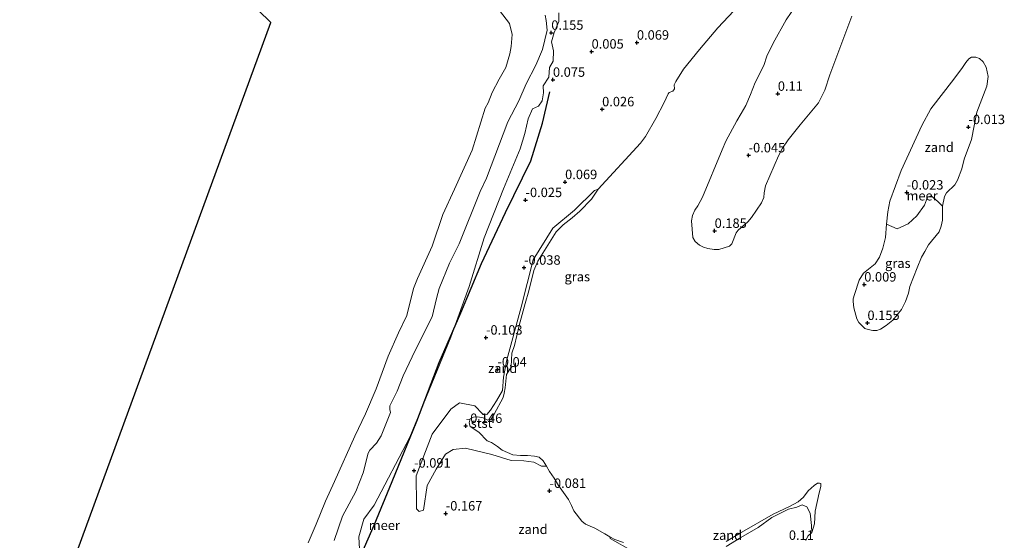
# Model space of a CAD drawing. Units: metres. Extents: x 143511 to 145262, y 533837 to 535484.
# Drawn here: x 143681 to 143942, y 534597 to 534734 of the extents above; entities that cross this region are included whole.
import ezdxf
from ezdxf.enums import TextEntityAlignment as Align

# ---------------------------------------------------------------- set-up
doc = ezdxf.new("R2010")
doc.units = ezdxf.units.M
doc.layers.get('0').update_dxf_attribs({"lineweight": 25})
for name, color, linetype, lineweight in [('B-ME-GW-HOOGTEPUNT-S-B1', 10, 'Continuous', 25), ('B-ME-IE-GRASLAND-GV-B6', 93, 'Continuous', 18), ('B-ME-IE-GRONDWERKLIJN-GROND_NIETINGERICHT-GV-B6', 253, 'Continuous', 18), ('B-ME-KG-KADASTRAAL-OPNAMEDTMGRENS-L-B1', 10, 'Continuous', 25), ('B-ME-OB-BEKLEDING-GV-B6', 253, 'Continuous', 18), ('B-ME-OB-WATERLIJN-L-B1', 133, 'OB-WATERLIJN', 18), ('B-ME-OG-BREUK-L-B1', 10, 'Continuous', 25), ('B-ME-OG-WATER-GV-B6', 153, 'Continuous', 18)]:
    doc.layers.add(name, color=color, linetype=linetype, lineweight=lineweight)
doc.styles.add('NLCS-ISO', font='NLCS-ISO.TTF')
doc.linetypes.add('OB-WATERLIJN', pattern='A,10,[32,NLCS.SHX,S=2,R=0,X=0,Y=0],-12', length=22)

# ---------------------------------------------------------------- blocks, each defined once
blk = doc.blocks.new('hoogtepunt')
for p, q in [((-0.5, 0), (0.5, 0)), ((0, 0.5), (0, -0.5))]:
    blk.add_line(p, q)

msp = doc.modelspace()

# ---------------------------------------------------------------- linework, layer by layer
at = {"layer": 'B-ME-IE-GRASLAND-GV-B6'}
for points in [[(143877.1561, 534744.2397, -0.35), (143865.8752, 534732.3131, -0.35), (143861.0317, 534726.5559, -0.35), (143856.8343, 534721.3462, -0.35), (143854.8032, 534718.0108, -0.35), (143854.3518, 534717.1352, -0.35), (143854.3784, 534716.1535, -0.35), (143853.9801, 534715.4901, -0.35), (143853.011, 534715.1319, -0.35), (143852.7323, 534714.8268, -0.35), (143851.6852, 534712.5214, -0.35), (143849.443, 534708.2697, -0.35), (143846.7249, 534703.4792, -0.35), (143845.4501, 534701.7543, -0.35), (143834.2202, 534689.5119, -0.35), (143833.1767, 534689.1521, -0.1403), (143827.9307, 534683.9396, -0.1568), (143822.1869, 534679.1897, -0.1302), (143816.9571, 534670.7661, -0.0871), (143813.7415, 534658.2743, -0.1502), (143810.0205, 534644.3234, -0.143), (143809.0667, 534639.7095, -0.141), (143808.8169, 534636.2135, -0.1396), (143807.2864, 534633.4354, -0.1385), (143805.6622, 534630.9382, -0.1377), (143804.694, 534629.8145, -0.1372), (143803.5071, 534630.0017, -0.1367), (143801.536, 534632.1167, -0.1336), (143797.4444, 534632.8971, -0.1122), (143795.1019, 534631.2739, -0.1193), (143790.2142, 534624.6251, -0.1143), (143785.9181, 534613.5844, -0.1216), (143786.0688, 534606.0073, -0.1283), (143786.0105, 534604.8618, -0.1448), (143786.7167, 534604.1339, -0.1596), (143787.8756, 534604.4735, -0.1631), (143788.8856, 534611.06, -0.1502), (143791.2404, 534615.3456, -0.1416), (143793.6906, 534619.3403, -0.1282), (143795.803, 534620.551, -0.114), (143799.069, 534620.8948, -0.0938), (143805.9691, 534619.2689, -0.0939), (143811.1692, 534617.6694, -0.094), (143814.4678, 534617.5507, -0.0941), (143817.127, 534617.2333, -0.0941), (143819.1961, 534616.1521, -0.0942), (143820.4842, 534616.1777, -0.35), (143821.2951, 534614.7689, -0.35), (143822.5738, 534613.0024, -0.35), (143823.6605, 534611.0165, -0.35), (143826.3032, 534607.3476, -0.35), (143827.1415, 534605.7029, -0.35), (143827.7315, 534604.2755, -0.35), (143829.823, 534601.5903, -0.35), (143830.8787, 534600.8146, -0.35), (143833.3097, 534599.7052, -0.35), (143835.9184, 534598.1844, -0.35), (143837.2439, 534597.4012, -0.35)], [(143770.973, 534594.1897, 0.0027), (143770.7586, 534597.4652, 0.0259), (143772.1072, 534602.0641, 0.0359), (143774.8652, 534605.8548, 0.046), (143784.2786, 534623.8701, -0.0205), (143795.1543, 534650.3052, 0.0217), (143799.9771, 534663.7052, -0.0217), (143804.0047, 534676.6717, 0.0213), (143809.1444, 534689.6292, 0.0728), (143813.5326, 534700.2264, 0.107), (143814.7671, 534704.2567, 0.0961), (143815.605, 534708.156, 0.0854), (143816.821, 534710.7764, 0.077), (143818.3752, 534711.4756, 0.071), (143819.3864, 534712.8895, 0.0862), (143819.6904, 534715.0163, 0.1027), (143819.5768, 534716.8652, 0.118), (143821.1159, 534719.2198, 0.1525), (143821.3071, 534721.7679, 0.1826), (143822.2572, 534723.4199, 0.2113), (143822.3901, 534726.1968, 0.2429), (143821.868, 534728.5987, 0.2742), (143822.5443, 534731.0667, 0.237), (143823.7269, 534733.9699, 0.1963), (143823.7571, 534736.2681, 0.1768)], [(143901.381, 534735.3262, -0.35), (143895.5756, 534719.8636, -0.35), (143894.2441, 534715.7448, -0.35), (143892.5995, 534712.3705, -0.35), (143887.7023, 534706.5468, -0.35), (143884.5386, 534702.6195, -0.35), (143883.04, 534700.3563, -0.35), (143881.941, 534698.3594, -0.35), (143878.5141, 534690.3887, -0.35), (143878.1791, 534688.5665, -0.35), (143878.0539, 534687.316, -0.35), (143877.5117, 534685.9196, -0.35), (143874.839, 534682.0576, -0.35), (143873.9006, 534680.8904, -0.35), (143871.2728, 534678.6811, -0.35), (143870.7514, 534677.9516, -0.35), (143869.6019, 534675.0277, -0.35), (143868.9763, 534674.4441, -0.35), (143866.2025, 534673.5896, -0.35), (143864.9721, 534673.5479, -0.35), (143863.262, 534673.8397, -0.35), (143862.0732, 534674.1315, -0.35), (143861.0096, 534674.7359, -0.35), (143859.9043, 534675.6321, -0.35), (143859.3203, 534676.6951, -0.35), (143858.9006, 534681.1316, -0.35), (143859.2028, 534682.5745, -0.35), (143859.7736, 534683.9502, -0.35), (143860.5788, 534685.1394, -0.35), (143861.8546, 534687.3876, -0.35), (143867.0275, 534699.9543, -0.35), (143868.0684, 534702.2696, -0.35), (143870.9223, 534707.6047, -0.35), (143872.131, 534709.5509, -0.35), (143873.3397, 534711.7319, -0.35), (143874.5819, 534714.6176, -0.35), (143875.8305, 534717.7926, -0.35), (143878.1136, 534722.2889, -0.35), (143878.8859, 534724.7384, -0.35), (143880.531, 534728.2281, -0.35), (143884.0274, 534734.39, -0.35), (143886.6798, 534738.3159, -0.35)], [(143910.5731, 534680.2798, -0.35), (143913.4179, 534679.0376, -0.0607), (143916.372, 534680.3193, -0.0578), (143918.6162, 534682.4477, -0.0556), (143920.6333, 534685.3147, -0.0537), (143921.4381, 534687.4245, -0.059), (143922.4664, 534687.7395, -0.062), (143924.1746, 534686.3038, -0.0585), (143925.4662, 534684.9915, -0.35), (143925.4231, 534681.3408, -0.35), (143925.067, 534679.718, -0.35), (143924.5241, 534678.245, -0.35), (143921.7026, 534674.7812, -0.35), (143920.791, 534672.9876, -0.35), (143919.8936, 534671.5213, -0.35), (143918.7256, 534668.7028, -0.35), (143916.8304, 534663.7433, -0.35), (143916.4583, 534661.9416, -0.35), (143915.6607, 534659.7351, -0.35), (143914.5929, 534657.6352, -0.35), (143912.3153, 534654.8127, -0.35), (143910.5388, 534653.447, -0.35), (143908.99, 534652.4455, -0.35), (143908.0562, 534652.0585, -0.35), (143906.9402, 534652.104, -0.35), (143905.7103, 534652.3089, -0.35), (143904.8448, 534652.6276, -0.35), (143903.2505, 534654.2209, -0.35), (143902.7494, 534655.1769, -0.35), (143901.975, 534658.0904, -0.35), (143901.7473, 534659.752, -0.35), (143901.766, 534660.4865, -0.35), (143902.0881, 534661.6183, -0.35), (143903.381, 534665.4267, -0.35), (143904.4698, 534667.2629, -0.35), (143907.5883, 534669.7286, -0.35), (143908.7395, 534671.5234, -0.35), (143909.6375, 534673.8705, -0.35), (143910.3047, 534676.71, -0.35), (143910.5731, 534680.2798, -0.35)], [(143868.1068, 534594.8929, -0.0841), (143871.9719, 534597.2591, -0.0846), (143876.6313, 534599.9128, -0.085), (143880.2427, 534602.5032, -0.1194), (143884.6327, 534604.7701, -0.1406), (143886.8451, 534605.2627, -0.1102), (143888.2479, 534605.8969, -0.0913), (143889.467, 534605.4129, -0.0999), (143890.3856, 534603.6573, -0.1742), (143890.7196, 534600.4362, -0.2427), (143890.8367, 534598.5284, -0.35), (143889.7511, 534597.5938, -0.35), (143889.2334, 534596.4422, -0.35)], [(143837.2439, 534597.4012, -0.35), (143837.4122, 534597.0169, -0.0954), (143843.2786, 534593.6369, -0.1136)]]:
    msp.add_polyline3d(points, dxfattribs=at)
at = {"layer": 'B-ME-IE-GRONDWERKLIJN-GROND_NIETINGERICHT-GV-B6'}
for points in [[(143823.7571, 534736.2681, 0.1768), (143823.7269, 534733.9699, 0.1963), (143822.5443, 534731.0667, 0.237), (143821.868, 534728.5987, 0.2742), (143822.3901, 534726.1968, 0.2429), (143822.2572, 534723.4199, 0.2113), (143821.3071, 534721.7679, 0.1826), (143821.1159, 534719.2198, 0.1525), (143819.5768, 534716.8652, 0.118), (143819.6904, 534715.0163, 0.1027), (143819.3864, 534712.8895, 0.0862), (143818.3752, 534711.4756, 0.071), (143816.821, 534710.7764, 0.077), (143815.605, 534708.156, 0.0854), (143814.7671, 534704.2567, 0.0961), (143813.5326, 534700.2264, 0.107), (143809.1444, 534689.6292, 0.0728), (143804.0047, 534676.6717, 0.0213), (143799.9771, 534663.7052, -0.0217), (143795.1543, 534650.3052, 0.0217), (143784.2786, 534623.8701, -0.0205), (143774.8652, 534605.8548, 0.046), (143772.1072, 534602.0641, 0.0359), (143770.7586, 534597.4652, 0.0259), (143770.973, 534594.1897, 0.0027)], [(143764.217, 534596.442, 0.254), (143766.411, 534602.891, 0.313), (143769.999, 534609.427, 0.317), (143771.954, 534614.41, 0.296), (143773.278, 534619.556, 0.322), (143773.663, 534620.369, 0.334), (143775.48, 534622.266, 0.305), (143776.698, 534624.193, 0.313), (143779.128, 534630.351, 0.279), (143779.011, 534631.145, 0.279), (143779.008, 534632.122, 0.305), (143780.918, 534636.031, 0.3), (143782.538, 534640.055, 0.275), (143785.658, 534646.79, 0.275), (143790.175, 534655.72, 0.347), (143791.34, 534660.556, 0.351), (143792.068, 534663.214, 0.351), (143794.806, 534669.946, 0.343), (143797.375, 534675.024, 0.33), (143802.939, 534688.881, 0.313), (143804.57, 534692.464, 0.288), (143810.23, 534707.356, 0.288), (143813.1385, 534712.8899, 0.351), (143815.1326, 534717.4058, 0.36), (143817.6707, 534722.4066, 0.377), (143819.457, 534726.5065, 0.394), (143820.6415, 534731.6568, 0.394), (143820.4339, 534734.199, 0.39), (143820.1331, 534735.6453, 0.385)], [(143910.5731, 534680.2798, -0.35), (143910.9413, 534683.5545, -0.35), (143911.4935, 534686.3555, -0.35), (143914.484, 534694.4803, -0.35), (143919.9285, 534706.4251, -0.35), (143922.3587, 534710.7749, -0.35), (143928.4929, 534718.6559, -0.35), (143930.7763, 534721.8004, -0.35), (143931.594, 534723.0716, -0.35), (143932.4344, 534724.025, -0.35), (143933.0931, 534724.4563, -0.35), (143934.2969, 534724.479, -0.35), (143935.2282, 534724.1158, -0.35), (143936.1822, 534723.2986, -0.35), (143937.0226, 534721.8231, -0.35), (143937.5451, 534719.3715, -0.35), (143937.1589, 534716.8291, -0.35), (143934.5252, 534709.9127, -0.35), (143933.1169, 534702.713, -0.35), (143931.1914, 534697.462, -0.35), (143930.5376, 534694.9575, -0.35), (143929.4117, 534691.9448, -0.35), (143928.687, 534690.6626, -0.35), (143926.5362, 534688.5273, -0.35), (143925.9505, 534687.6108, -0.35), (143925.4662, 534684.9915, -0.35), (143924.1746, 534686.3038, -0.0585), (143922.4664, 534687.7395, -0.062), (143921.4381, 534687.4245, -0.059), (143920.6333, 534685.3147, -0.0537), (143918.6162, 534682.4477, -0.0556), (143916.372, 534680.3193, -0.0578), (143913.4179, 534679.0376, -0.0607), (143910.5731, 534680.2798, -0.35)], [(143820.4842, 534616.1777, -0.35), (143819.1961, 534616.1521, -0.0942), (143817.127, 534617.2333, -0.0941), (143814.4678, 534617.5507, -0.0941), (143811.1692, 534617.6694, -0.094), (143805.9691, 534619.2689, -0.0939), (143799.069, 534620.8948, -0.0938), (143795.803, 534620.551, -0.114), (143793.6906, 534619.3403, -0.1282), (143791.2404, 534615.3456, -0.1416), (143788.8856, 534611.06, -0.1502), (143787.8756, 534604.4735, -0.1631), (143786.7167, 534604.1339, -0.1596), (143786.0105, 534604.8618, -0.1448), (143786.0688, 534606.0073, -0.1283), (143785.9181, 534613.5844, -0.1216), (143790.2142, 534624.6251, -0.1143), (143795.1019, 534631.2739, -0.1193), (143797.4444, 534632.8971, -0.1122), (143801.536, 534632.1167, -0.1336), (143803.5071, 534630.0017, -0.1367), (143804.694, 534629.8145, -0.1372), (143805.6622, 534630.9382, -0.1377), (143807.2864, 534633.4354, -0.1385), (143808.8169, 534636.2135, -0.1396), (143809.0667, 534639.7095, -0.141), (143810.0205, 534644.3234, -0.143), (143813.7415, 534658.2743, -0.1502), (143816.9571, 534670.7661, -0.0871), (143822.1869, 534679.1897, -0.1302), (143827.9307, 534683.9396, -0.1568), (143833.1767, 534689.1521, -0.1403), (143834.2202, 534689.5119, -0.35), (143832.4269, 534686.8645, -0.35), (143829.3575, 534683.6937, -0.35), (143827.3026, 534681.9513, -0.35), (143824.9364, 534680.1155, -0.35), (143823.0995, 534678.2486, -0.35), (143818.2073, 534670.4662, -0.35), (143817.121, 534668.0205, -0.35), (143815.8445, 534662.6376, -0.35), (143814.8171, 534659.2149, -0.35), (143813.2265, 534653.3862, -0.35), (143812.014, 534648.0727, -0.35), (143811.3299, 534646.084, -0.35), (143811.1434, 534642.5728, -0.35), (143810.7988, 534641.8439, -0.35), (143809.8971, 534640.4456, -0.35), (143809.524, 534636.9033, -0.35), (143809.3063, 534635.505, -0.35), (143808.9954, 534634.3242, -0.35), (143806.6688, 534629.8932, -0.35), (143805.7868, 534628.505, -0.35), (143804.9393, 534628.3474, -0.35), (143803.688, 534628.9933, -0.35), (143802.1976, 534629.2416, -0.35), (143801.1108, 534629.1175, -0.35), (143800.3035, 534628.683, -0.35), (143800.0241, 534627.659, -0.35), (143800.3035, 534626.6971, -0.35), (143802.5702, 534625.1766, -0.35), (143804.7747, 534622.8803, -0.35), (143805.8925, 534622.3838, -0.35), (143807.5381, 534621.3598, -0.35), (143808.7491, 534620.3978, -0.35), (143811.6057, 534619.1877, -0.35), (143813.5693, 534618.9914, -0.35), (143815.4633, 534618.9914, -0.35), (143817.3574, 534618.8362, -0.35), (143818.5373, 534618.5259, -0.35), (143819.6551, 534617.564, -0.35), (143820.4842, 534616.1777, -0.35)], [(143868.0972, 534596.1811, -0.35), (143871.6225, 534598.3136, -0.35), (143880.5954, 534603.4211, -0.35), (143884.9019, 534605.4675, -0.35), (143887.2212, 534606.7036, -0.35), (143888.6128, 534607.9398, -0.35), (143889.8188, 534609.6087, -0.35), (143891.4268, 534610.9994, -0.35), (143892.3236, 534611.6174, -0.35), (143892.8184, 534611.6793, -0.35), (143893.1894, 534611.5556, -0.35), (143893.1894, 534610.7212, -0.35), (143892.7256, 534609.0524, -0.35), (143891.6742, 534604.2004, -0.35), (143891.4833, 534600.8794, -0.35), (143890.8367, 534598.5284, -0.35), (143890.7196, 534600.4362, -0.2427), (143890.3856, 534603.6573, -0.1742), (143889.467, 534605.4129, -0.0999), (143888.2479, 534605.8969, -0.0913), (143886.8451, 534605.2627, -0.1102), (143884.6327, 534604.7701, -0.1406), (143880.2427, 534602.5032, -0.1194), (143876.6313, 534599.9128, -0.085), (143871.9719, 534597.2591, -0.0846), (143868.1068, 534594.8929, -0.0841)], [(143837.2439, 534597.4012, -0.35), (143838.6411, 534596.6875, -0.35), (143840.9033, 534595.9599, -0.35)], [(143843.2786, 534593.6369, -0.1136), (143837.4122, 534597.0169, -0.0954), (143837.2439, 534597.4012, -0.35)]]:
    msp.add_polyline3d(points, dxfattribs=at)
at = {"layer": 'B-ME-KG-KADASTRAAL-OPNAMEDTMGRENS-L-B1'}
msp.add_polyline3d([(143877.839, 534412.316, -0.35), (143785.78, 534477.671, -0.35), (143680.885, 534552.139, -0.35), (143689.462, 534575.532, -0.35), (143747.441, 534733.657, -0.35), (143703.847, 534776.133, -0.35)], dxfattribs=at)
at = {"layer": 'B-ME-OB-BEKLEDING-GV-B6'}
for points in [[(143757.304, 534595.829, -0.35), (143759.477, 534600.779, -0.35), (143761.945, 534606.882, -0.35), (143764.272, 534612.065, -0.35), (143769.72, 534624.091, -0.35), (143772.489, 534629.988, -0.35), (143775.35, 534636.598, -0.35), (143778.497, 534645.261, -0.35), (143781.237, 534651.505, -0.35), (143783.477, 534656.051, -0.35), (143785.228, 534663.221, -0.35), (143786.28, 534665.845, -0.35), (143790.198, 534674.453, -0.35), (143793.036, 534682.786, -0.35), (143796.159, 534689.491, -0.35), (143800.829, 534699.845, -0.35), (143804.242, 534710.954, -0.35), (143805.017, 534712.412, -0.35), (143806.096, 534715.182, -0.35), (143807.992, 534718.648, -0.35), (143809.73, 534721.755, -0.35), (143810.753, 534725.414, -0.35), (143811.114, 534727.36, -0.35), (143811.425, 534730.487, -0.35), (143810.706, 534733.448, -0.35), (143803.585, 534742.676, -0.35)], [(143820.1331, 534735.6453, 0.385), (143820.4339, 534734.199, 0.39), (143820.6415, 534731.6568, 0.394), (143819.457, 534726.5065, 0.394), (143817.6707, 534722.4066, 0.377), (143815.1326, 534717.4058, 0.36), (143813.1385, 534712.8899, 0.351), (143810.23, 534707.356, 0.288), (143804.57, 534692.464, 0.288), (143802.939, 534688.881, 0.313), (143797.375, 534675.024, 0.33), (143794.806, 534669.946, 0.343), (143792.068, 534663.214, 0.351), (143791.34, 534660.556, 0.351), (143790.175, 534655.72, 0.347), (143785.658, 534646.79, 0.275), (143782.538, 534640.055, 0.275), (143780.918, 534636.031, 0.3), (143779.008, 534632.122, 0.305), (143779.011, 534631.145, 0.279), (143779.128, 534630.351, 0.279), (143776.698, 534624.193, 0.313), (143775.48, 534622.266, 0.305), (143773.663, 534620.369, 0.334), (143773.278, 534619.556, 0.322), (143771.954, 534614.41, 0.296), (143769.999, 534609.427, 0.317), (143766.411, 534602.891, 0.313), (143764.217, 534596.442, 0.254)]]:
    msp.add_polyline3d(points, dxfattribs=at)
at = {"layer": 'B-ME-OB-WATERLIJN-L-B1'}
for points in [[(143840.9033, 534595.9599, -0.35), (143838.6411, 534596.6875, -0.35), (143837.2439, 534597.4012, -0.35), (143835.9184, 534598.1844, -0.35), (143833.3097, 534599.7052, -0.35), (143830.8787, 534600.8146, -0.35), (143829.823, 534601.5903, -0.35), (143827.7315, 534604.2755, -0.35), (143827.1415, 534605.7029, -0.35), (143826.3032, 534607.3476, -0.35), (143823.6605, 534611.0165, -0.35), (143822.5738, 534613.0024, -0.35), (143821.2951, 534614.7689, -0.35), (143820.4842, 534616.1777, -0.35), (143819.6551, 534617.564, -0.35), (143818.5373, 534618.5259, -0.35), (143817.3574, 534618.8362, -0.35), (143815.4633, 534618.9914, -0.35), (143813.5693, 534618.9914, -0.35), (143811.6057, 534619.1877, -0.35), (143808.7491, 534620.3978, -0.35), (143807.5381, 534621.3598, -0.35), (143805.8925, 534622.3838, -0.35), (143804.7747, 534622.8803, -0.35), (143802.5702, 534625.1766, -0.35), (143800.3035, 534626.6971, -0.35), (143800.0241, 534627.659, -0.35), (143800.3035, 534628.683, -0.35), (143801.1108, 534629.1175, -0.35), (143802.1976, 534629.2416, -0.35), (143803.688, 534628.9933, -0.35), (143804.9393, 534628.3474, -0.35), (143805.7868, 534628.505, -0.35), (143806.6688, 534629.8932, -0.35), (143808.9954, 534634.3242, -0.35), (143809.3063, 534635.505, -0.35), (143809.524, 534636.9033, -0.35), (143809.8971, 534640.4456, -0.35), (143810.7988, 534641.8439, -0.35), (143811.1434, 534642.5728, -0.35), (143811.3299, 534646.084, -0.35), (143812.014, 534648.0727, -0.35), (143813.2265, 534653.3862, -0.35), (143814.8171, 534659.2149, -0.35), (143815.8445, 534662.6376, -0.35), (143817.121, 534668.0205, -0.35), (143818.2073, 534670.4662, -0.35), (143823.0995, 534678.2486, -0.35), (143824.9364, 534680.1155, -0.35), (143827.3026, 534681.9513, -0.35), (143829.3575, 534683.6937, -0.35), (143832.4269, 534686.8645, -0.35), (143834.2202, 534689.5119, -0.35), (143845.4501, 534701.7543, -0.35), (143846.7249, 534703.4792, -0.35), (143849.443, 534708.2697, -0.35), (143851.6852, 534712.5214, -0.35), (143852.7323, 534714.8268, -0.35), (143853.011, 534715.1319, -0.35), (143853.9801, 534715.4901, -0.35), (143854.3784, 534716.1535, -0.35), (143854.3518, 534717.1352, -0.35), (143854.8032, 534718.0108, -0.35), (143856.8343, 534721.3462, -0.35), (143861.0317, 534726.5559, -0.35), (143865.8752, 534732.3131, -0.35), (143877.1561, 534744.2397, -0.35)], [(143757.304, 534595.829, -0.35), (143759.477, 534600.779, -0.35), (143761.945, 534606.882, -0.35), (143764.272, 534612.065, -0.35), (143769.72, 534624.091, -0.35), (143772.489, 534629.988, -0.35), (143775.35, 534636.598, -0.35), (143778.497, 534645.261, -0.35), (143781.237, 534651.505, -0.35), (143783.477, 534656.051, -0.35), (143785.228, 534663.221, -0.35), (143786.28, 534665.845, -0.35), (143790.198, 534674.453, -0.35), (143793.036, 534682.786, -0.35), (143796.159, 534689.491, -0.35), (143800.829, 534699.845, -0.35), (143804.242, 534710.954, -0.35), (143805.017, 534712.412, -0.35), (143806.096, 534715.182, -0.35), (143807.992, 534718.648, -0.35), (143809.73, 534721.755, -0.35), (143810.753, 534725.414, -0.35), (143811.114, 534727.36, -0.35), (143811.425, 534730.487, -0.35), (143810.706, 534733.448, -0.35), (143803.585, 534742.676, -0.35)], [(143886.6798, 534738.3159, -0.35), (143884.0274, 534734.39, -0.35), (143880.531, 534728.2281, -0.35), (143878.8859, 534724.7384, -0.35), (143878.1136, 534722.2889, -0.35), (143875.8305, 534717.7926, -0.35), (143874.5819, 534714.6176, -0.35), (143873.3397, 534711.7319, -0.35), (143872.131, 534709.5509, -0.35), (143870.9223, 534707.6047, -0.35), (143868.0684, 534702.2696, -0.35), (143867.0275, 534699.9543, -0.35), (143861.8546, 534687.3876, -0.35), (143860.5788, 534685.1394, -0.35), (143859.7736, 534683.9502, -0.35), (143859.2028, 534682.5745, -0.35), (143858.9006, 534681.1316, -0.35), (143859.3203, 534676.6951, -0.35), (143859.9043, 534675.6321, -0.35), (143861.0096, 534674.7359, -0.35), (143862.0732, 534674.1315, -0.35), (143863.262, 534673.8397, -0.35), (143864.9721, 534673.5479, -0.35), (143866.2025, 534673.5896, -0.35), (143868.9763, 534674.4441, -0.35), (143869.6019, 534675.0277, -0.35), (143870.7514, 534677.9516, -0.35), (143871.2728, 534678.6811, -0.35), (143873.9006, 534680.8904, -0.35), (143874.839, 534682.0576, -0.35), (143877.5117, 534685.9196, -0.35), (143878.0539, 534687.316, -0.35), (143878.1791, 534688.5665, -0.35), (143878.5141, 534690.3887, -0.35), (143881.941, 534698.3594, -0.35), (143883.04, 534700.3563, -0.35), (143884.5386, 534702.6195, -0.35), (143887.7023, 534706.5468, -0.35), (143892.5995, 534712.3705, -0.35), (143894.2441, 534715.7448, -0.35), (143895.5756, 534719.8636, -0.35), (143901.381, 534735.3262, -0.35)], [(143902.0881, 534661.6183, -0.35), (143903.381, 534665.4267, -0.35), (143904.4698, 534667.2629, -0.35), (143907.5883, 534669.7286, -0.35), (143908.7395, 534671.5234, -0.35), (143909.6375, 534673.8705, -0.35), (143910.3047, 534676.71, -0.35), (143910.5731, 534680.2798, -0.35), (143910.9413, 534683.5545, -0.35), (143911.4935, 534686.3555, -0.35), (143914.484, 534694.4803, -0.35), (143919.9285, 534706.4251, -0.35), (143922.3587, 534710.7749, -0.35), (143928.4929, 534718.6559, -0.35), (143930.7763, 534721.8004, -0.35), (143931.594, 534723.0716, -0.35), (143932.4344, 534724.025, -0.35), (143933.0931, 534724.4563, -0.35), (143934.2969, 534724.479, -0.35), (143935.2282, 534724.1158, -0.35), (143936.1822, 534723.2986, -0.35), (143937.0226, 534721.8231, -0.35), (143937.5451, 534719.3715, -0.35), (143937.1589, 534716.8291, -0.35), (143934.5252, 534709.9127, -0.35), (143933.1169, 534702.713, -0.35), (143931.1914, 534697.462, -0.35), (143930.5376, 534694.9575, -0.35), (143929.4117, 534691.9448, -0.35), (143928.687, 534690.6626, -0.35), (143926.5362, 534688.5273, -0.35), (143925.9505, 534687.6108, -0.35), (143925.4662, 534684.9915, -0.35), (143925.4231, 534681.3408, -0.35), (143925.067, 534679.718, -0.35), (143924.5241, 534678.245, -0.35), (143921.7026, 534674.7812, -0.35), (143920.791, 534672.9876, -0.35), (143919.8936, 534671.5213, -0.35), (143918.7256, 534668.7028, -0.35), (143916.8304, 534663.7433, -0.35), (143916.4583, 534661.9416, -0.35), (143915.6607, 534659.7351, -0.35), (143914.5929, 534657.6352, -0.35), (143912.3153, 534654.8127, -0.35), (143910.5388, 534653.447, -0.35), (143908.99, 534652.4455, -0.35), (143908.0562, 534652.0585, -0.35), (143906.9402, 534652.104, -0.35), (143905.7103, 534652.3089, -0.35), (143904.8448, 534652.6276, -0.35), (143903.2505, 534654.2209, -0.35), (143902.7494, 534655.1769, -0.35), (143901.975, 534658.0904, -0.35), (143901.7473, 534659.752, -0.35), (143901.766, 534660.4865, -0.35), (143902.0881, 534661.6183, -0.35)], [(143889.2334, 534596.4422, -0.35), (143889.7511, 534597.5938, -0.35), (143890.8367, 534598.5284, -0.35), (143891.4833, 534600.8794, -0.35), (143891.6742, 534604.2004, -0.35), (143892.7256, 534609.0524, -0.35), (143893.1894, 534610.7212, -0.35), (143893.1894, 534611.5556, -0.35), (143892.8184, 534611.6793, -0.35), (143892.3236, 534611.6174, -0.35), (143891.4268, 534610.9994, -0.35), (143889.8188, 534609.6087, -0.35), (143888.6128, 534607.9398, -0.35), (143887.2212, 534606.7036, -0.35), (143884.9019, 534605.4675, -0.35), (143880.5954, 534603.4211, -0.35), (143871.6225, 534598.3136, -0.35), (143868.0972, 534596.1811, -0.35)]]:
    msp.add_polyline3d(points, dxfattribs=at)
at = {"layer": 'B-ME-OG-BREUK-L-B1'}
msp.add_polyline3d([(143837.998, 534521.544, 0.037), (143821.203, 534534.18, 0.037), (143802.232, 534548.007, -0.038), (143781.081, 534563.18, -0.017), (143771.857, 534570.612, 0.005), (143770.341, 534573.531, 0.026), (143768.892, 534581.182, -0.017), (143770.075, 534589.621, -0.038), (143774.836, 534600.508, -0.038), (143779.631, 534612.075, -0.028), (143786.13, 534628.03, -0.028), (143792.04, 534643.58, 0.005), (143797.781, 534656.808, 0.026), (143803.276, 534669.797, -0.049), (143809.599, 534683.341, -0.049), (143816.322, 534697.007, -0.028), (143819.431, 534707.025, 0.08), (143821.423, 534715.36, 0.069)], dxfattribs=at)
at = {"layer": 'B-ME-OG-WATER-GV-B6'}
for points in [[(143913.393, 534457.878, -0.35), (143877.839, 534412.316, -0.35), (143785.78, 534477.671, -0.35), (143680.885, 534552.139, -0.35), (143689.462, 534575.532, -0.35), (143747.441, 534733.657, -0.35), (143703.847, 534776.133, -0.35)], [(143840.9033, 534595.9599, -0.35), (143838.6411, 534596.6875, -0.35), (143837.2439, 534597.4012, -0.35), (143835.9184, 534598.1844, -0.35), (143833.3097, 534599.7052, -0.35), (143830.8787, 534600.8146, -0.35), (143829.823, 534601.5903, -0.35), (143827.7315, 534604.2755, -0.35), (143827.1415, 534605.7029, -0.35), (143826.3032, 534607.3476, -0.35), (143823.6605, 534611.0165, -0.35), (143822.5738, 534613.0024, -0.35), (143821.2951, 534614.7689, -0.35), (143820.4842, 534616.1777, -0.35), (143819.6551, 534617.564, -0.35), (143818.5373, 534618.5259, -0.35), (143817.3574, 534618.8362, -0.35), (143815.4633, 534618.9914, -0.35), (143813.5693, 534618.9914, -0.35), (143811.6057, 534619.1877, -0.35), (143808.7491, 534620.3978, -0.35), (143807.5381, 534621.3598, -0.35), (143805.8925, 534622.3838, -0.35), (143804.7747, 534622.8803, -0.35), (143802.5702, 534625.1766, -0.35), (143800.3035, 534626.6971, -0.35), (143800.0241, 534627.659, -0.35), (143800.3035, 534628.683, -0.35), (143801.1108, 534629.1175, -0.35), (143802.1976, 534629.2416, -0.35), (143803.688, 534628.9933, -0.35), (143804.9393, 534628.3474, -0.35), (143805.7868, 534628.505, -0.35), (143806.6688, 534629.8932, -0.35), (143808.9954, 534634.3242, -0.35), (143809.3063, 534635.505, -0.35), (143809.524, 534636.9033, -0.35), (143809.8971, 534640.4456, -0.35), (143810.7988, 534641.8439, -0.35), (143811.1434, 534642.5728, -0.35), (143811.3299, 534646.084, -0.35), (143812.014, 534648.0727, -0.35), (143813.2265, 534653.3862, -0.35), (143814.8171, 534659.2149, -0.35), (143815.8445, 534662.6376, -0.35), (143817.121, 534668.0205, -0.35), (143818.2073, 534670.4662, -0.35), (143823.0995, 534678.2486, -0.35), (143824.9364, 534680.1155, -0.35), (143827.3026, 534681.9513, -0.35), (143829.3575, 534683.6937, -0.35), (143832.4269, 534686.8645, -0.35), (143834.2202, 534689.5119, -0.35), (143845.4501, 534701.7543, -0.35), (143846.7249, 534703.4792, -0.35), (143849.443, 534708.2697, -0.35), (143851.6852, 534712.5214, -0.35), (143852.7323, 534714.8268, -0.35), (143853.011, 534715.1319, -0.35), (143853.9801, 534715.4901, -0.35), (143854.3784, 534716.1535, -0.35), (143854.3518, 534717.1352, -0.35), (143854.8032, 534718.0108, -0.35), (143856.8343, 534721.3462, -0.35), (143861.0317, 534726.5559, -0.35), (143865.8752, 534732.3131, -0.35), (143877.1561, 534744.2397, -0.35)], [(143803.585, 534742.676, -0.35), (143810.706, 534733.448, -0.35), (143811.425, 534730.487, -0.35), (143811.114, 534727.36, -0.35), (143810.753, 534725.414, -0.35), (143809.73, 534721.755, -0.35), (143807.992, 534718.648, -0.35), (143806.096, 534715.182, -0.35), (143805.017, 534712.412, -0.35), (143804.242, 534710.954, -0.35), (143800.829, 534699.845, -0.35), (143796.159, 534689.491, -0.35), (143793.036, 534682.786, -0.35), (143790.198, 534674.453, -0.35), (143786.28, 534665.845, -0.35), (143785.228, 534663.221, -0.35), (143783.477, 534656.051, -0.35), (143781.237, 534651.505, -0.35), (143778.497, 534645.261, -0.35), (143775.35, 534636.598, -0.35), (143772.489, 534629.988, -0.35), (143769.72, 534624.091, -0.35), (143764.272, 534612.065, -0.35), (143761.945, 534606.882, -0.35), (143759.477, 534600.779, -0.35), (143757.304, 534595.829, -0.35)], [(143886.6798, 534738.3159, -0.35), (143884.0274, 534734.39, -0.35), (143880.531, 534728.2281, -0.35), (143878.8859, 534724.7384, -0.35), (143878.1136, 534722.2889, -0.35), (143875.8305, 534717.7926, -0.35), (143874.5819, 534714.6176, -0.35), (143873.3397, 534711.7319, -0.35), (143872.131, 534709.5509, -0.35), (143870.9223, 534707.6047, -0.35), (143868.0684, 534702.2696, -0.35), (143867.0275, 534699.9543, -0.35), (143861.8546, 534687.3876, -0.35), (143860.5788, 534685.1394, -0.35), (143859.7736, 534683.9502, -0.35), (143859.2028, 534682.5745, -0.35), (143858.9006, 534681.1316, -0.35), (143859.3203, 534676.6951, -0.35), (143859.9043, 534675.6321, -0.35), (143861.0096, 534674.7359, -0.35), (143862.0732, 534674.1315, -0.35), (143863.262, 534673.8397, -0.35), (143864.9721, 534673.5479, -0.35), (143866.2025, 534673.5896, -0.35), (143868.9763, 534674.4441, -0.35), (143869.6019, 534675.0277, -0.35), (143870.7514, 534677.9516, -0.35), (143871.2728, 534678.6811, -0.35), (143873.9006, 534680.8904, -0.35), (143874.839, 534682.0576, -0.35), (143877.5117, 534685.9196, -0.35), (143878.0539, 534687.316, -0.35), (143878.1791, 534688.5665, -0.35), (143878.5141, 534690.3887, -0.35), (143881.941, 534698.3594, -0.35), (143883.04, 534700.3563, -0.35), (143884.5386, 534702.6195, -0.35), (143887.7023, 534706.5468, -0.35), (143892.5995, 534712.3705, -0.35), (143894.2441, 534715.7448, -0.35), (143895.5756, 534719.8636, -0.35), (143901.381, 534735.3262, -0.35)], [(143910.5731, 534680.2798, -0.35), (143910.3047, 534676.71, -0.35), (143909.6375, 534673.8705, -0.35), (143908.7395, 534671.5234, -0.35), (143907.5883, 534669.7286, -0.35), (143904.4698, 534667.2629, -0.35), (143903.381, 534665.4267, -0.35), (143902.0881, 534661.6183, -0.35), (143901.766, 534660.4865, -0.35), (143901.7473, 534659.752, -0.35), (143901.975, 534658.0904, -0.35), (143902.7494, 534655.1769, -0.35), (143903.2505, 534654.2209, -0.35), (143904.8448, 534652.6276, -0.35), (143905.7103, 534652.3089, -0.35), (143906.9402, 534652.104, -0.35), (143908.0562, 534652.0585, -0.35), (143908.99, 534652.4455, -0.35), (143910.5388, 534653.447, -0.35), (143912.3153, 534654.8127, -0.35), (143914.5929, 534657.6352, -0.35), (143915.6607, 534659.7351, -0.35), (143916.4583, 534661.9416, -0.35), (143916.8304, 534663.7433, -0.35), (143918.7256, 534668.7028, -0.35), (143919.8936, 534671.5213, -0.35), (143920.791, 534672.9876, -0.35), (143921.7026, 534674.7812, -0.35), (143924.5241, 534678.245, -0.35), (143925.067, 534679.718, -0.35), (143925.4231, 534681.3408, -0.35), (143925.4662, 534684.9915, -0.35), (143925.9505, 534687.6108, -0.35), (143926.5362, 534688.5273, -0.35), (143928.687, 534690.6626, -0.35), (143929.4117, 534691.9448, -0.35), (143930.5376, 534694.9575, -0.35), (143931.1914, 534697.462, -0.35), (143933.1169, 534702.713, -0.35), (143934.5252, 534709.9127, -0.35), (143937.1589, 534716.8291, -0.35), (143937.5451, 534719.3715, -0.35), (143937.0226, 534721.8231, -0.35), (143936.1822, 534723.2986, -0.35), (143935.2282, 534724.1158, -0.35), (143934.2969, 534724.479, -0.35), (143933.0931, 534724.4563, -0.35), (143932.4344, 534724.025, -0.35), (143931.594, 534723.0716, -0.35), (143930.7763, 534721.8004, -0.35), (143928.4929, 534718.6559, -0.35), (143922.3587, 534710.7749, -0.35), (143919.9285, 534706.4251, -0.35), (143914.484, 534694.4803, -0.35), (143911.4935, 534686.3555, -0.35), (143910.9413, 534683.5545, -0.35), (143910.5731, 534680.2798, -0.35)], [(143889.2334, 534596.4422, -0.35), (143889.7511, 534597.5938, -0.35), (143890.8367, 534598.5284, -0.35), (143891.4833, 534600.8794, -0.35), (143891.6742, 534604.2004, -0.35), (143892.7256, 534609.0524, -0.35), (143893.1894, 534610.7212, -0.35), (143893.1894, 534611.5556, -0.35), (143892.8184, 534611.6793, -0.35), (143892.3236, 534611.6174, -0.35), (143891.4268, 534610.9994, -0.35), (143889.8188, 534609.6087, -0.35), (143888.6128, 534607.9398, -0.35), (143887.2212, 534606.7036, -0.35), (143884.9019, 534605.4675, -0.35), (143880.5954, 534603.4211, -0.35), (143871.6225, 534598.3136, -0.35), (143868.0972, 534596.1811, -0.35)]]:
    msp.add_polyline3d(points, dxfattribs=at)

# ---------------------------------------------------------------- block references
at = {"layer": 'B-ME-GW-HOOGTEPUNT-S-B1', "rotation": 90}
for p in [(143821.771, 534730.975, 0.155), (143821.771, 534730.975, 0.155), (143844.46, 534728.351, 0.069), (143844.46, 534728.351, 0.069), (143832.447, 534725.979, 0.005), (143832.447, 534725.979, 0.005), (143822.212, 534718.524, 0.075), (143822.212, 534718.524, 0.075), (143881.804, 534714.807, 0.11), (143881.804, 534714.807, 0.11), (143835.239, 534710.697, 0.026), (143835.239, 534710.697, 0.026), (143932.315, 534705.991, -0.013), (143932.315, 534705.991, -0.013), (143874.059, 534698.496, -0.045), (143874.059, 534698.496, -0.045), (143825.431, 534691.411, 0.069), (143825.431, 534691.411, 0.069), (143915.997, 534688.637, -0.023), (143915.997, 534688.637, -0.023), (143814.939, 534686.649, -0.025), (143814.939, 534686.649, -0.025), (143865.06, 534678.498, 0.185), (143865.06, 534678.498, 0.185), (143814.537, 534668.734, -0.038), (143814.537, 534668.734, -0.038), (143904.714, 534664.266, 0.009), (143904.714, 534664.266, 0.009), (143905.557, 534654.088, 0.155), (143905.557, 534654.088, 0.155), (143804.458, 534650.209, -0.103), (143804.458, 534650.209, -0.103), (143807.474, 534641.758, -0.04), (143807.474, 534641.758, -0.04), (143799.087, 534626.821, -0.146), (143799.087, 534626.821, -0.146), (143785.405, 534614.974, -0.091), (143785.405, 534614.974, -0.091), (143821.296, 534609.604, -0.081), (143821.296, 534609.604, -0.081), (143793.796, 534603.617, -0.167), (143793.796, 534603.617, -0.167)]:
    msp.add_blockref('hoogtepunt', p, dxfattribs=at)

# ---------------------------------------------------------------- texts
at = {"layer": 'B-ME-GW-HOOGTEPUNT-S-B1', "ltscale": 0.2, "style": 'NLCS-ISO'}
for s, p in [('0.155', (143821.771, 534730.975, 0.155)), ('0.155', (143821.771, 534730.975, 0.155)), ('0.069', (143844.46, 534728.351, 0.069)), ('0.069', (143844.46, 534728.351, 0.069)), ('0.005', (143832.447, 534725.979, 0.005)), ('0.005', (143832.447, 534725.979, 0.005)), ('0.075', (143822.212, 534718.524, 0.075)), ('0.075', (143822.212, 534718.524, 0.075)), ('0.11', (143881.804, 534714.807, 0.11)), ('0.11', (143881.804, 534714.807, 0.11)), ('0.026', (143835.239, 534710.697, 0.026)), ('0.026', (143835.239, 534710.697, 0.026)), ('-0.013', (143932.315, 534705.991, -0.013)), ('-0.013', (143932.315, 534705.991, -0.013)), ('-0.045', (143874.059, 534698.496, -0.045)), ('-0.045', (143874.059, 534698.496, -0.045)), ('0.069', (143825.431, 534691.411, 0.069)), ('0.069', (143825.431, 534691.411, 0.069)), ('-0.023', (143915.997, 534688.637, -0.023)), ('-0.023', (143915.997, 534688.637, -0.023)), ('-0.025', (143814.939, 534686.649, -0.025)), ('-0.025', (143814.939, 534686.649, -0.025)), ('0.185', (143865.06, 534678.498, 0.185)), ('0.185', (143865.06, 534678.498, 0.185)), ('-0.038', (143814.537, 534668.734, -0.038)), ('-0.038', (143814.537, 534668.734, -0.038)), ('0.009', (143904.714, 534664.266, 0.009)), ('0.009', (143904.714, 534664.266, 0.009)), ('0.155', (143905.557, 534654.088, 0.155)), ('0.155', (143905.557, 534654.088, 0.155)), ('-0.103', (143804.458, 534650.209, -0.103)), ('-0.103', (143804.458, 534650.209, -0.103)), ('-0.04', (143807.474, 534641.758, -0.04)), ('-0.04', (143807.474, 534641.758, -0.04)), ('-0.146', (143799.087, 534626.821, -0.146)), ('-0.146', (143799.087, 534626.821, -0.146)), ('-0.091', (143785.405, 534614.974, -0.091)), ('-0.091', (143785.405, 534614.974, -0.091)), ('-0.081', (143821.296, 534609.604, -0.081)), ('-0.081', (143821.296, 534609.604, -0.081)), ('-0.167', (143793.796, 534603.617, -0.167)), ('-0.167', (143793.796, 534603.617, -0.167)), ('0.11', (143884.727, 534595.844, 0.11)), ('0.11', (143884.727, 534595.844, 0.11))]:
    msp.add_text(s, height=2.5, dxfattribs=at).set_placement(p, align=Align.BOTTOM_LEFT)
at = {"layer": 'B-ME-IE-GRASLAND-GV-B6', "ltscale": 0.2, "style": 'NLCS-ISO'}
for p in [(143913.6067, 534669.899), (143828.656, 534666.364)]:
    msp.add_text('gras', height=2.5, dxfattribs=at).set_placement(p, align=Align.MIDDLE_CENTER)
at = {"layer": 'B-ME-IE-GRONDWERKLIJN-GROND_NIETINGERICHT-GV-B6', "ltscale": 0.2, "style": 'NLCS-ISO'}
for p in [(143924.5904, 534700.613), (143808.9038, 534642.0724), (143816.9254, 534599.4181), (143868.4685, 534597.8609)]:
    msp.add_text('zand', height=2.5, dxfattribs=at).set_placement(p, align=Align.MIDDLE_CENTER)
at = {"layer": 'B-ME-OB-BEKLEDING-GV-B6', "ltscale": 0.2, "style": 'NLCS-ISO'}
msp.add_text('stst', height=2.5, dxfattribs=at).set_placement((143803.2922, 534627.5377), align=Align.MIDDLE_CENTER)
at = {"layer": 'B-ME-OG-WATER-GV-B6', "ltscale": 0.2, "style": 'NLCS-ISO'}
for p in [(143920.0328, 534687.7906), (143777.5196, 534600.4852)]:
    msp.add_text('meer', height=2.5, dxfattribs=at).set_placement(p, align=Align.MIDDLE_CENTER)

doc.saveas('drawing.dxf')
